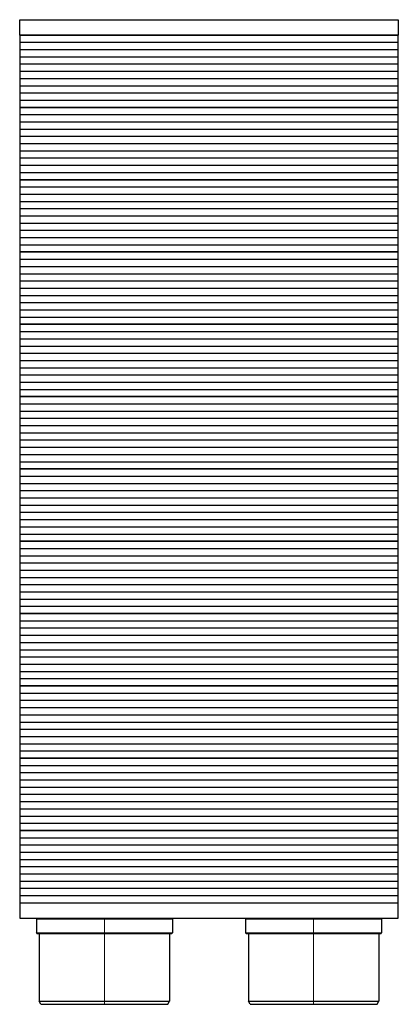
# Model space of a CAD drawing. Extents: x -61 to 61, y -28 to 292.
import ezdxf

# ---------------------------------------------------------------- set-up
doc = ezdxf.new("R2010")
doc.units = 0
doc.header["$LTSCALE"] = 100
doc.linetypes.add('DASHDOT', pattern=[1, 0.5, -0.25, 0, -0.25])
doc.layers.get('0').update_dxf_attribs({"color": 9})
doc.layers.add('CP_AXIS', color=143, linetype='DASHDOT', lineweight=18)

msp = doc.modelspace()

# ---------------------------------------------------------------- linework, layer by layer
at = {"color": 9}
for p, q in [((-61.5, 287), (-61.5, 292)), ((-61.5, 292), (61.5, 292)), ((61.5, 292), (61.5, 287)), ((61.5, 287), (-61.5, 287)), ((-61.5, 287), (-61.5, 263.5)), ((-61.5, 287), (61.5, 287)), ((61.5, 263.5), (61.5, 287)), ((-61.5, 284.65), (61.5, 284.65)), ((-61.5, 282.3), (61.5, 282.3)), ((-61.5, 279.95), (61.5, 279.95)), ((-61.5, 277.6), (61.5, 277.6)), ((-61.5, 275.25), (61.5, 275.25)), ((-61.5, 272.9), (61.5, 272.9)), ((-61.5, 270.55), (61.5, 270.55)), ((-61.5, 268.2), (61.5, 268.2)), ((-61.5, 265.85), (61.5, 265.85)), ((61.5, 263.5), (-61.5, 263.5)), ((-61.5, 263.5), (-61.5, 240)), ((-61.5, 263.5), (61.5, 263.5)), ((61.5, 240), (61.5, 263.5)), ((-61.5, 261.15), (61.5, 261.15)), ((-61.5, 258.8), (61.5, 258.8)), ((-61.5, 256.45), (61.5, 256.45)), ((-61.5, 254.1), (61.5, 254.1)), ((-61.5, 251.75), (61.5, 251.75)), ((-61.5, 249.4), (61.5, 249.4)), ((-61.5, 247.05), (61.5, 247.05)), ((-61.5, 244.7), (61.5, 244.7)), ((-61.5, 242.35), (61.5, 242.35)), ((61.5, 240), (-61.5, 240)), ((-61.5, 240), (-61.5, 216.5)), ((-61.5, 240), (61.5, 240)), ((61.5, 216.5), (61.5, 240)), ((-61.5, 237.65), (61.5, 237.65)), ((-61.5, 235.3), (61.5, 235.3)), ((-61.5, 232.95), (61.5, 232.95)), ((-61.5, 230.6), (61.5, 230.6)), ((-61.5, 228.25), (61.5, 228.25)), ((-61.5, 225.9), (61.5, 225.9)), ((-61.5, 223.55), (61.5, 223.55)), ((-61.5, 221.2), (61.5, 221.2)), ((-61.5, 218.85), (61.5, 218.85)), ((61.5, 216.5), (-61.5, 216.5)), ((-61.5, 216.5), (-61.5, 193)), ((-61.5, 216.5), (61.5, 216.5)), ((61.5, 193), (61.5, 216.5)), ((-61.5, 214.15), (61.5, 214.15)), ((-61.5, 211.8), (61.5, 211.8)), ((-61.5, 209.45), (61.5, 209.45)), ((-61.5, 207.1), (61.5, 207.1)), ((-61.5, 204.75), (61.5, 204.75)), ((-61.5, 202.4), (61.5, 202.4)), ((-61.5, 200.05), (61.5, 200.05)), ((-61.5, 197.7), (61.5, 197.7)), ((-61.5, 195.35), (61.5, 195.35)), ((61.5, 193), (-61.5, 193)), ((-61.5, 193), (-61.5, 169.5)), ((-61.5, 193), (61.5, 193)), ((61.5, 169.5), (61.5, 193)), ((-61.5, 190.65), (61.5, 190.65)), ((-61.5, 188.3), (61.5, 188.3)), ((-61.5, 185.95), (61.5, 185.95)), ((-61.5, 183.6), (61.5, 183.6)), ((-61.5, 181.25), (61.5, 181.25)), ((-61.5, 178.9), (61.5, 178.9)), ((-61.5, 176.55), (61.5, 176.55)), ((-61.5, 174.2), (61.5, 174.2)), ((-61.5, 171.85), (61.5, 171.85)), ((61.5, 169.5), (-61.5, 169.5)), ((-61.5, 169.5), (-61.5, 146)), ((-61.5, 169.5), (61.5, 169.5)), ((-61.5, 167.15), (61.5, 167.15)), ((61.5, 146), (61.5, 169.5)), ((-61.5, 164.8), (61.5, 164.8)), ((-61.5, 162.45), (61.5, 162.45)), ((-61.5, 160.1), (61.5, 160.1)), ((-61.5, 157.75), (61.5, 157.75)), ((-61.5, 155.4), (61.5, 155.4)), ((-61.5, 153.05), (61.5, 153.05)), ((-61.5, 150.7), (61.5, 150.7)), ((-61.5, 148.35), (61.5, 148.35)), ((61.5, 146), (-61.5, 146)), ((-61.5, 146), (-61.5, 122.5)), ((-61.5, 146), (61.5, 146)), ((61.5, 122.5), (61.5, 146)), ((-61.5, 143.65), (61.5, 143.65)), ((-61.5, 141.3), (61.5, 141.3)), ((-61.5, 138.95), (61.5, 138.95)), ((-61.5, 136.6), (61.5, 136.6)), ((-61.5, 134.25), (61.5, 134.25)), ((-61.5, 131.9), (61.5, 131.9)), ((-61.5, 129.55), (61.5, 129.55)), ((-61.5, 127.2), (61.5, 127.2)), ((-61.5, 124.85), (61.5, 124.85)), ((61.5, 122.5), (-61.5, 122.5)), ((-61.5, 122.5), (-61.5, 99)), ((-61.5, 122.5), (61.5, 122.5)), ((61.5, 99), (61.5, 122.5)), ((-61.5, 120.15), (61.5, 120.15)), ((-61.5, 117.8), (61.5, 117.8)), ((-61.5, 115.45), (61.5, 115.45)), ((-61.5, 113.1), (61.5, 113.1)), ((-61.5, 110.75), (61.5, 110.75)), ((-61.5, 108.4), (61.5, 108.4)), ((-61.5, 106.05), (61.5, 106.05)), ((-61.5, 103.7), (61.5, 103.7)), ((-61.5, 101.35), (61.5, 101.35)), ((61.5, 99), (-61.5, 99)), ((-61.5, 99), (-61.5, 75.5)), ((-61.5, 99), (61.5, 99)), ((-61.5, 96.65), (61.5, 96.65)), ((61.5, 75.5), (61.5, 99)), ((-61.5, 94.3), (61.5, 94.3)), ((-61.5, 91.95), (61.5, 91.95)), ((-61.5, 89.6), (61.5, 89.6)), ((-61.5, 87.25), (61.5, 87.25)), ((-61.5, 84.9), (61.5, 84.9)), ((-61.5, 82.55), (61.5, 82.55)), ((-61.5, 80.2), (61.5, 80.2)), ((-61.5, 77.85), (61.5, 77.85)), ((61.5, 75.5), (-61.5, 75.5)), ((-61.5, 75.5), (-61.5, 52)), ((-61.5, 75.5), (61.5, 75.5)), ((61.5, 52), (61.5, 75.5)), ((-61.5, 73.15), (61.5, 73.15)), ((-61.5, 70.8), (61.5, 70.8)), ((-61.5, 68.45), (61.5, 68.45)), ((-61.5, 66.1), (61.5, 66.1)), ((-61.5, 63.75), (61.5, 63.75)), ((-61.5, 61.4), (61.5, 61.4)), ((-61.5, 59.05), (61.5, 59.05)), ((-61.5, 56.7), (61.5, 56.7)), ((-61.5, 54.35), (61.5, 54.35)), ((61.5, 52), (-61.5, 52)), ((-61.5, 52), (-61.5, 28.5)), ((-61.5, 52), (61.5, 52)), ((61.5, 28.5), (61.5, 52)), ((-61.5, 49.65), (61.5, 49.65)), ((-61.5, 47.3), (61.5, 47.3)), ((-61.5, 44.95), (61.5, 44.95)), ((-61.5, 42.6), (61.5, 42.6)), ((-61.5, 40.25), (61.5, 40.25)), ((-61.5, 37.9), (61.5, 37.9)), ((-61.5, 35.55), (61.5, 35.55)), ((-61.5, 33.2), (61.5, 33.2)), ((-61.5, 30.85), (61.5, 30.85)), ((61.5, 28.5), (-61.5, 28.5)), ((-61.5, 28.5), (-61.5, 5)), ((-61.5, 28.5), (61.5, 28.5)), ((-61.5, 26.15), (61.5, 26.15)), ((61.5, 5), (61.5, 28.5)), ((-61.5, 23.8), (61.5, 23.8)), ((-61.5, 21.45), (61.5, 21.45)), ((-61.5, 19.1), (61.5, 19.1)), ((-61.5, 16.75), (61.5, 16.75)), ((-61.5, 14.4), (61.5, 14.4)), ((-61.5, 12.05), (61.5, 12.05)), ((-61.5, 9.7), (61.5, 9.7)), ((-61.5, 7.35), (61.5, 7.35)), ((-61.5, 5), (-61.5, 0)), ((-61.5, 5), (61.5, 5)), ((-61.5, 5), (61.5, 5)), ((61.5, 0), (61.5, 5)), ((-61.5, 0), (61.5, 0)), ((-55.89, 0), (-56.09, -0.2)), ((-55.89, 0), (-12.11, 0)), ((12.11, 0), (11.91, -0.2)), ((12.11, 0), (55.89, 0)), ((-56.09, -0.2), (-11.91, -0.2)), ((-56.09, -0.2), (-56.09, -4.8)), ((-12.11, 0), (-11.91, -0.2)), ((-11.91, -0.2), (-11.91, -4.8)), ((11.91, -0.2), (56.09, -0.2)), ((11.91, -0.2), (11.91, -4.8)), ((55.89, 0), (56.09, -0.2)), ((56.09, -0.2), (56.09, -4.8)), ((-56.09, -4.8), (-11.91, -4.8)), ((-55.89, -5), (-56.09, -4.8)), ((-55.89, -5), (-12.11, -5)), ((-55.2, -5.2), (-55.2, -27)), ((-12.8, -5.2), (-12.8, -27)), ((-12.11, -5), (-11.91, -4.8)), ((11.91, -4.8), (56.09, -4.8)), ((12.11, -5), (11.91, -4.8)), ((12.11, -5), (55.89, -5)), ((12.8, -5.2), (12.8, -27)), ((55.2, -5.2), (55.2, -27)), ((55.89, -5), (56.09, -4.8)), ((-55.2, -27), (-12.8, -27)), ((-54.62, -28), (-55.2, -27)), ((-54.62, -28), (-13.38, -28)), ((-13.38, -28), (-12.8, -27)), ((12.8, -27), (55.2, -27)), ((13.38, -28), (12.8, -27)), ((13.38, -28), (54.62, -28)), ((54.62, -28), (55.2, -27))]:
    msp.add_line(p, q, dxfattribs=at)
for centre, start, end in [((-55.4, -5.2), 0, 90), ((-12.6, -5.2), 90, 180), ((12.6, -5.2), 0, 90), ((55.4, -5.2), 90, 180)]:
    msp.add_arc(centre, 0.2, start, end, dxfattribs=at)
at = {"layer": 'CP_AXIS', "color": 143}
for p, q in [((-34, 0), (-34, -28)), ((34, 0), (34, -28))]:
    msp.add_line(p, q, dxfattribs=at)

doc.saveas('drawing.dxf')
